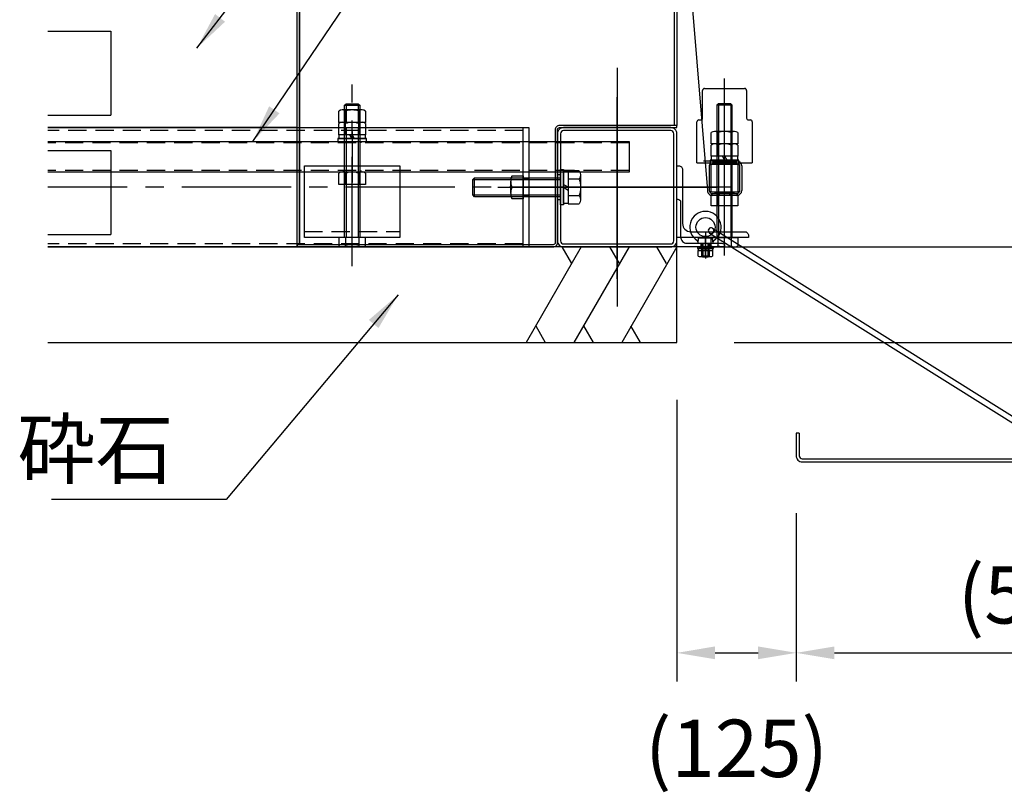
# Model space of a CAD drawing. Extents: x 0 to 21000, y 0 to 14850.
# Drawn here: x 9671 to 12248, y 2947 to 4970 of the extents above; entities that cross this region are included whole.
import ezdxf

# ---------------------------------------------------------------- set-up
doc = ezdxf.new("R2010")
doc.units = 0
doc.header["$LTSCALE"] = 15
doc.linetypes.add('CENTER2', pattern=[28.575, 19.05, -3.175, 3.175, -3.175])
doc.linetypes.add('HIDDEN2', pattern=[4.7625, 3.175, -1.5875])
doc.layers.get('DEFPOINTS').update_dxf_attribs({"linetype": 'CONTINUOUS'})
for name, color, linetype in [('P001', 131, 'CONTINUOUS'), ('P002', 181, 'CONTINUOUS'), ('P003', 231, 'CONTINUOUS'), ('P004', 41, 'CONTINUOUS'), ('P005', 91, 'CONTINUOUS'), ('P006', 141, 'CONTINUOUS'), ('P009', 51, 'CONTINUOUS'), ('P018', 21, 'CONTINUOUS'), ('P019', 71, 'CONTINUOUS'), ('P020', 121, 'CONTINUOUS'), ('P901', 135, 'CONTINUOUS'), ('P902', 185, 'CONTINUOUS'), ('P903', 225, 'CONTINUOUS'), ('P904', 45, 'CONTINUOUS'), ('P919', 75, 'CONTINUOUS'), ('P920', 125, 'CONTINUOUS'), ('P_1CENTER', 2, 'CONTINUOUS'), ('P_2DIM', 6, 'CONTINUOUS')]:
    doc.layers.add(name, color=color, linetype=linetype)
doc.styles.add('BIGFONT', font='simplex.shx', dxfattribs={"bigfont": 'bigfont.shx'})
doc.dimstyles.new('DIMBIGFONT$0', dxfattribs={"dimscale": 50, "dimtxt": 3, "dimasz": 2, "dimexe": 1.5, "dimexo": 3, "dimgap": 0.75, "dimtad": 1, "dimdec": 1, "dimdsep": 46, "dimtxsty": 'BIGFONT', "dimsah": 1, "dimcen": 0, "dimclrt": 230, "dimadec": 1, "dimazin": 2, "dimtfac": 0.6, "dimtdec": 1, "dimtofl": 0, "dimtmove": 2, "dimatfit": 3, "dimfxl": 0, "dimtvp": 1, "dimtolj": 1, "dimarcsym": 0})
doc.dimstyles.new('DIMBIGFONT$7', dxfattribs={"dimscale": 50, "dimtxt": 3, "dimasz": 2, "dimexe": 1.5, "dimexo": 3, "dimgap": 0.75, "dimtad": 1, "dimdec": 1, "dimdsep": 46, "dimtxsty": 'BIGFONT', "dimsah": 1, "dimcen": 0, "dimclrt": 230, "dimadec": 1, "dimazin": 2, "dimtfac": 0.6, "dimtdec": 1, "dimtofl": 0, "dimtmove": 0, "dimatfit": 3, "dimfxl": 0, "dimtvp": 1, "dimtolj": 1, "dimarcsym": 0})

# ---------------------------------------------------------------- blocks, each defined once
blk = doc.blocks.new('ACADutil9041159-3958')
at = {"layer": 'P020'}
for p, q in [((-21.1, 13), (-21.1, -13)), ((-8.1, 8.7), (-19.5, 8.7)), ((-8.1, -8.7), (-19.5, -8.7))]:
    blk.add_line(p, q, dxfattribs=at)
for points in [[(-19.5, 17.3), (-8.1, 17.3), (-8.1, -17.3), (-19.5, -17.3)], [(0, -10), (89.9, -10), (91.9, -8), (91.9, 8), (89.9, 10), (0, 10)]]:
    blk.add_lwpolyline(points, dxfattribs=at)
for points in [[(-3, -16.9), (-3, 16.9), (-8.1, 16.9), (-8.1, -16.9)], [(0, -18.5), (0, 18.5), (-3, 18.5), (-3, -18.5)]]:
    blk.add_lwpolyline(points, close=True, dxfattribs=at)
for centre, radius, start, end in [((-14.4, 13), 6.66, 139.441, 220.559), ((3.1, 0), 24.2, 159.065, 200.935), ((-14.4, -13), 6.66, 139.441, 220.559)]:
    blk.add_arc(centre, radius, start, end, dxfattribs=at)
at = {"layer": 'P920'}
for p, q in [((-8.1, 0), (-3, 2.9)), ((-3, 0), (-8.1, -2.9)), ((91.9, 8), (0, 8)), ((89.9, -10), (89.9, 10)), ((91.9, -8), (0, -8))]:
    blk.add_line(p, q, dxfattribs=at)
blk = doc.blocks.new('A$C1BBF28E3')
at = {"layer": 'P003'}
for points in [[(3.2, 40.4), (0, 40.4), (0, 16.8, 0.414214), (6.4, 10.4), (523.6, 10.4, 0.414214), (530, 16.8), (530, 40.4), (526.8, 40.4)], [(3.2, 40.4), (3.2, 16.8, 0.414214), (6.4, 13.6), (523.6, 13.6, 0.414214), (526.8, 16.8), (526.8, 40.4)]]:
    blk.add_lwpolyline(points, format="xyb", dxfattribs=at)
at = {"layer": 'P903', "linetype": 'HIDDEN2'}
for p, q in [((260.5, 10.4), (260.5, 13.6)), ((269.5, 10.4), (269.5, 13.6))]:
    blk.add_line(p, q, dxfattribs=at)
at = {"layer": 'P_1CENTER', "linetype": 'CENTER2'}
blk.add_line((265, 0), (265, 24), dxfattribs=at)
blk = doc.blocks.new('A$C20AE61BF')
at = {"layer": 'P920'}
for p, q in [((16.3, 21.2), (9.5, 20.1)), ((23.3, 20.1), (16.5, 21.2)), ((8.8, 19.4), (8.4, 14.4)), ((8.4, 14.4), (24.4, 14.4)), ((9.5, 20), (23.3, 20)), ((12.4, 14.4), (12.4, 1.2)), ((13.6, 14.4), (13.6, 0)), ((19.2, 0), (19.2, 14.4)), ((20.4, 1.2), (20.4, 14.4)), ((24.4, 14.4), (23.9, 19.4)), ((12.4, 1.2), (13.6, 0)), ((12.4, 1.2), (20.4, 1.2)), ((13.6, 0), (19.2, 0)), ((19.2, 0), (20.4, 1.2))]:
    blk.add_line(p, q, dxfattribs=at)
blk.add_circle((16.4, 31.2), 10, dxfattribs=at)
for centre, radius, start, end in [((16.4, 31.2), 16.4, 301.7627, 238.2373), ((16.4, 20.4), 0.8, 80.8449, 99.1551), ((6.9, 15.9), 1.6, 355, 58.2373), ((9.6, 19.3), 0.8, 99.1551, 175), ((23.1, 19.3), 0.8, 5, 80.8449), ((25.9, 15.9), 1.6, 121.7627, 185)]:
    blk.add_arc(centre, radius, start, end, dxfattribs=at)
blk = doc.blocks.new('ACADutil1281633-2889')
at = {"layer": 'P020'}
for p, q in [((10.4, 20), (-10.4, 20)), ((-6.9, 7), (-6.9, 18.7)), ((6.9, 7), (6.9, 18.7))]:
    blk.add_line(p, q, dxfattribs=at)
blk.add_lwpolyline([(13.9, 18.7), (13.9, 7), (-13.9, 7), (-13.9, 18.7)], dxfattribs=at)
for points in [[(-15, 0), (15, 0), (15, 3), (-15, 3)], [(-14, 3), (14, 3), (14, 7), (-14, 7)]]:
    blk.add_lwpolyline(points, close=True, dxfattribs=at)
for centre, radius, start, end in [((-10.4, 14.7), 5.33, 49.441, 130.559), ((0, 0.6), 19.4, 69.065, 110.935), ((10.4, 14.7), 5.33, 49.441, 130.559)]:
    blk.add_arc(centre, radius, start, end, dxfattribs=at)
at = {"layer": 'P920'}
for p, q in [((0, 3), (-2.3, 7)), ((0, 7), (2.3, 3))]:
    blk.add_line(p, q, dxfattribs=at)
blk = doc.blocks.new('ACADutil1281635-4383')
at = {"layer": 'P020'}
for p, q in [((10.4, 13), (-10.4, 13)), ((-6.9, 0), (-6.9, 11.7)), ((6.9, 0), (6.9, 11.7))]:
    blk.add_line(p, q, dxfattribs=at)
blk.add_lwpolyline([(13.9, 11.7), (13.9, 0), (-13.9, 0), (-13.9, 11.7)], dxfattribs=at)
for centre, radius, start, end in [((-10.4, 7.7), 5.33, 49.441, 130.559), ((0, -6.4), 19.4, 69.065, 110.935), ((10.4, 7.7), 5.33, 49.441, 130.559)]:
    blk.add_arc(centre, radius, start, end, dxfattribs=at)
blk = doc.blocks.new('A$C61C159CF')
at = {"layer": 'P006'}
blk.add_lwpolyline([(2.3, 2.3), (0, 2.3), (0, 245.4, -0.414214), (4.6, 250), (392.9, 250, -0.414214), (397.5, 245.4), (397.5, 127.3), (395.2, 127.3), (395.2, 245.4, 0.414214), (392.9, 247.7), (4.6, 247.7, 0.414214), (2.3, 245.4), (2.3, 2.3), (2.3, 245.4)], format="xyb", dxfattribs=at)
blk.add_lwpolyline([(0, 2.3), (0, 0), (267.9, 0, 0.414214), (272.5, 4.6), (272.5, 122.7, -0.414214), (274.8, 125), (397.5, 125), (397.5, 127.3), (274.8, 127.3, 0.414214), (270.2, 122.7), (270.2, 4.6, -0.414214), (267.9, 2.3)], format="xyb", close=True, dxfattribs=at)
blk = doc.blocks.new('A$C61C3F109')
at = {"layer": 'P001'}
for points in [[(102.5, 187.5), (102.5, 189.5, -0.414214), (106.5, 193.5), (163, 193.5, 0.414214), (171.5, 202), (171.5, 258.5, -0.414214), (175.5, 262.5), (177.5, 262.5), (177.5, 187.5)], [(137.5, 187.5), (137.5, 188.5, -0.414214), (140.5, 191.5), (177, 191.5, 0.414214), (183.5, 198), (183.5, 234.5, -0.414214), (186.5, 237.5), (187.5, 237.5), (187.5, 187.5)], [(68.9, 62.5), (181.1, 62.5, 0.414214), (187.5, 68.9), (187.5, 181.1, 0.414214), (181.1, 187.5), (68.9, 187.5, 0.414214), (62.5, 181.1), (62.5, 68.9, 0.414214)], [(68.9, 65.7), (181.1, 65.7, 0.414214), (184.3, 68.9), (184.3, 181.1, 0.414214), (181.1, 184.3), (68.9, 184.3, 0.414214), (65.7, 181.1), (65.7, 68.9, 0.414214)]]:
    blk.add_lwpolyline(points, format="xyb", close=True, dxfattribs=at)
at = {"layer": 'P020'}
for p, q in [((187.5, 227.1), (187.5, 247.9)), ((177.5, 244.4), (186.2, 244.4)), ((177.5, 230.6), (186.2, 230.6))]:
    blk.add_line(p, q, dxfattribs=at)
for points in [[(186.2, 223.6), (177.5, 223.6), (177.5, 251.4), (186.2, 251.4)], [(177.5, 245.5), (39.1, 245.5), (37.5, 243.9), (37.5, 231.1), (39.1, 229.5), (177.5, 229.5)]]:
    blk.add_lwpolyline(points, dxfattribs=at)
for centre, radius, start, end in [((182.2, 247.9), 5.33, 319.441, 40.559), ((168.1, 237.5), 19.4, 339.065, 20.935), ((182.2, 227.1), 5.33, 319.441, 40.559)]:
    blk.add_arc(centre, radius, start, end, dxfattribs=at)
at = {"layer": 'P901', "linetype": 'HIDDEN2'}
for p, q in [((187.5, 222), (183.5, 222)), ((187.5, 213), (183.5, 213)), ((112, 65.7), (112, 62.5)), ((138, 65.7), (138, 62.5))]:
    blk.add_line(p, q, dxfattribs=at)
at = {"layer": 'P920'}
for p, q in [((37.5, 243.9), (177.5, 243.9)), ((39.1, 245.5), (39.1, 229.5)), ((37.5, 231.1), (177.5, 231.1))]:
    blk.add_line(p, q, dxfattribs=at)
at = {"layer": 'P_1CENTER', "linetype": 'CENTER2'}
for p, q in [((196.3, 237.5), (11, 237.5)), ((125, 244), (125, 31)), ((125, 0), (125, 230)), ((125, 0), (125, 230)), ((195.9, 217.5), (175.8, 217.5)), ((0, 125), (250, 125)), ((0, 125), (250, 125)), ((0, 125), (250, 125))]:
    blk.add_line(p, q, dxfattribs=at)
at = {"layer": 'P_1CENTER'}
for p, q in [((171.4, 217.5), (199.7, 217.5)), ((171.4, 217.5), (199.7, 217.5)), ((220.7, 125), (30.6, 125))]:
    blk.add_line(p, q, dxfattribs=at)
blk = doc.blocks.new('A$C61C3F263')
at = {"layer": 'P004'}
for points in [[(3.2, 11.2), (28.8, 11.2, 0.414214), (32, 14.4), (32, 40, 0.414214), (28.8, 43.2), (3.2, 43.2, 0.414214), (0, 40), (0, 14.4, 0.414214)], [(3.2, 12.8), (28.8, 12.8, 0.414214), (30.4, 14.4), (30.4, 40, 0.414214), (28.8, 41.6), (3.2, 41.6, 0.414214), (1.6, 40), (1.6, 14.4, 0.414214)]]:
    blk.add_lwpolyline(points, format="xyb", close=True, dxfattribs=at)
at = {"layer": 'P904', "linetype": 'HIDDEN2'}
for p, q in [((7, 43.2), (7, 41.6)), ((25, 43.2), (25, 41.6)), ((7, 12.8), (7, 11.2)), ((25, 12.8), (25, 11.2))]:
    blk.add_line(p, q, dxfattribs=at)
at = {"layer": 'P_1CENTER', "linetype": 'CENTER2'}
for p, q in [((16, 0), (16, 54.4)), ((16, 15.2), (16, 39.2))]:
    blk.add_line(p, q, dxfattribs=at)
blk = doc.blocks.new('*D19')
at = {"layer": 'DEFPOINTS', "color": 0}
for p in [(11432, 5000), (13012.6, 3812.5), (14307.2, 3812.5)]:
    blk.add_point(p, dxfattribs=at)
at = {"layer": 'P_2DIM', "color": 0, "lineweight": -2}
for p, q in [((11582, 5000), (14382.2, 5000)), ((14307.2, 4900), (14307.2, 3912.5)), ((13162.6, 3812.5), (14382.2, 3812.5))]:
    blk.add_line(p, q, dxfattribs=at)
at = {"layer": 'P_2DIM', "color": 0}
for points in [[(14290.5, 4900), (14323.8, 4900), (14307.2, 5000)], [(14290.5, 3912.5), (14323.8, 3912.5), (14307.2, 3812.5)]]:
    blk.add_solid(points, dxfattribs=at)
at = {"layer": 'P_2DIM', "color": 230, "insert": (14155.4, 4406.3), "char_height": 150, "attachment_point": 5, "rotation": 90, "style": 'BIGFONT'}
blk.add_mtext('\\A1;(475)', dxfattribs=at)
blk = doc.blocks.new('*D20')
at = {"layer": 'DEFPOINTS', "color": 0}
for p in [(11391.1, 4125), (11703.6, 3812.5), (11703.6, 3312.5)]:
    blk.add_point(p, dxfattribs=at)
at = {"layer": 'P_2DIM', "color": 0, "lineweight": -2}
for p, q in [((11391.1, 3975), (11391.1, 3237.5)), ((11703.6, 3662.5), (11703.6, 3237.5)), ((11491.1, 3312.5), (11603.6, 3312.5))]:
    blk.add_line(p, q, dxfattribs=at)
at = {"layer": 'P_2DIM', "color": 0}
for points in [[(11491.1, 3329.2), (11491.1, 3295.8), (11391.1, 3312.5)], [(11603.6, 3329.2), (11603.6, 3295.8), (11703.6, 3312.5)]]:
    blk.add_solid(points, dxfattribs=at)
at = {"layer": 'P_2DIM', "color": 230, "insert": (11547.3, 3062.5), "char_height": 150, "attachment_point": 5, "style": 'BIGFONT'}
blk.add_mtext('\\A1;(125)', dxfattribs=at)
blk = doc.blocks.new('A$C62426FFA')
at = {"layer": 'P009'}
for p, q in [((6, 47), (6, 76)), ((8, 78), (50, 78)), ((52, 76), (52, 47)), ((0, 0), (0, 43)), ((2, 45), (4, 45)), ((54, 45), (56, 45)), ((58, 43), (58, 0)), ((0, 0), (58, 0))]:
    blk.add_line(p, q, dxfattribs=at)
for centre, start, end in [((8, 76), 90, 180), ((50, 76), 0, 90), ((2, 43), 90, 180), ((4, 47), 270, 0), ((54, 47), 180, 270), ((56, 43), 0, 90)]:
    blk.add_arc(centre, 2, start, end, dxfattribs=at)
blk = doc.blocks.new('*D23')
at = {"layer": 'DEFPOINTS', "color": 0}
for p in [(11703.6, 3828.5), (13028.6, 3828.5), (13028.6, 3312.5)]:
    blk.add_point(p, dxfattribs=at)
at = {"layer": 'P_2DIM', "color": 0, "lineweight": -2}
for p, q in [((11703.6, 3678.5), (11703.6, 3237.5)), ((13028.6, 3678.5), (13028.6, 3237.5)), ((11803.6, 3312.5), (12928.6, 3312.5))]:
    blk.add_line(p, q, dxfattribs=at)
at = {"layer": 'P_2DIM', "color": 0}
for points in [[(11803.6, 3329.2), (11803.6, 3295.8), (11703.6, 3312.5)], [(12928.6, 3329.2), (12928.6, 3295.8), (13028.6, 3312.5)]]:
    blk.add_solid(points, dxfattribs=at)
at = {"layer": 'P_2DIM', "color": 230, "insert": (12366.1, 3464.3), "char_height": 150, "attachment_point": 5, "style": 'BIGFONT'}
blk.add_mtext('\\A1;(530)', dxfattribs=at)
blk = doc.blocks.new('*D24')
at = {"layer": 'DEFPOINTS', "color": 0}
for p in [(11391.1, 5000), (11391.1, 4125), (13702.3, 4125)]:
    blk.add_point(p, dxfattribs=at)
at = {"layer": 'P_2DIM', "color": 0, "lineweight": -2}
for p, q in [((11541.1, 5000), (13777.3, 5000)), ((13702.3, 4900), (13702.3, 4225)), ((11541.1, 4125), (13777.3, 4125))]:
    blk.add_line(p, q, dxfattribs=at)
at = {"layer": 'P_2DIM', "color": 0}
for points in [[(13685.7, 4900), (13719, 4900), (13702.3, 5000)], [(13685.7, 4225), (13719, 4225), (13702.3, 4125)]]:
    blk.add_solid(points, dxfattribs=at)
at = {"layer": 'P_2DIM', "color": 230, "insert": (13589.8, 4562.5), "char_height": 150, "attachment_point": 5, "rotation": 90, "style": 'BIGFONT'}
blk.add_mtext('\\A1;350', dxfattribs=at)
blk = doc.blocks.new('*D25')
at = {"layer": 'DEFPOINTS', "color": 0}
for p in [(11391.1, 4375), (13168.3, 4375), (11391.1, 4125)]:
    blk.add_point(p, dxfattribs=at)
at = {"layer": 'P_2DIM', "color": 0, "lineweight": -2}
for p, q in [((13168.3, 4475), (13168.3, 4575)), ((11541.1, 4375), (13243.3, 4375)), ((13168.3, 4125), (13168.3, 4375)), ((11541.1, 4125), (13243.3, 4125)), ((13168.3, 4025), (13168.3, 3925))]:
    blk.add_line(p, q, dxfattribs=at)
at = {"layer": 'P_2DIM', "color": 0}
for points in [[(13151.6, 4475), (13185, 4475), (13168.3, 4375)], [(13151.6, 4025), (13185, 4025), (13168.3, 4125)]]:
    blk.add_solid(points, dxfattribs=at)
at = {"layer": 'P_2DIM', "color": 230, "insert": (13342.3, 4339.3), "char_height": 150, "attachment_point": 5, "rotation": 90, "style": 'BIGFONT'}
blk.add_mtext('\\A1;100', dxfattribs=at)
blk = doc.blocks.new('*D26')
at = {"layer": 'DEFPOINTS', "color": 0}
for p in [(11391.1, 5000), (11391.1, 4375), (13168.3, 4375)]:
    blk.add_point(p, dxfattribs=at)
at = {"layer": 'P_2DIM', "color": 0, "lineweight": -2}
for p, q in [((11541.1, 5000), (13243.3, 5000)), ((13168.3, 4900), (13168.3, 4475)), ((11541.1, 4375), (13243.3, 4375))]:
    blk.add_line(p, q, dxfattribs=at)
at = {"layer": 'P_2DIM', "color": 0}
for points in [[(13151.6, 4900), (13185, 4900), (13168.3, 5000)], [(13151.6, 4475), (13185, 4475), (13168.3, 4375)]]:
    blk.add_solid(points, dxfattribs=at)
at = {"layer": 'P_2DIM', "color": 230, "insert": (13055.8, 4687.5), "char_height": 150, "attachment_point": 5, "rotation": 90, "style": 'BIGFONT'}
blk.add_mtext('\\A1;250', dxfattribs=at)
blk = doc.blocks.new('*D42')
at = {"layer": 'DEFPOINTS', "color": 0}
for p in [(11391.1, 4125), (13702.3, 4125), (13012.6, 3812.5)]:
    blk.add_point(p, dxfattribs=at)
at = {"layer": 'P_2DIM', "color": 0, "lineweight": -2}
for p, q in [((11541.1, 4125), (13777.3, 4125)), ((13702.3, 3912.5), (13702.3, 4025)), ((13162.6, 3812.5), (13777.3, 3812.5))]:
    blk.add_line(p, q, dxfattribs=at)
at = {"layer": 'P_2DIM', "color": 0}
for points in [[(13685.7, 4025), (13719, 4025), (13702.3, 4125)], [(13685.7, 3912.5), (13719, 3912.5), (13702.3, 3812.5)]]:
    blk.add_solid(points, dxfattribs=at)
at = {"layer": 'P_2DIM', "color": 230, "insert": (13871, 4014.8), "char_height": 150, "attachment_point": 5, "rotation": 90, "style": 'BIGFONT'}
blk.add_mtext('\\A1;125', dxfattribs=at)

msp = doc.modelspace()

# ---------------------------------------------------------------- linework, layer by layer
at = {"layer": 'P002'}
for p, q in [((9744.39750999, 4687.5), (10988.66238589, 4687.5)), ((10525.16238589, 4687.5), (10525.16238589, 4400)), ((10557.16238589, 4687.5), (10557.16238589, 4400)), ((10988.66238589, 4375), (10988.66238589, 4687.5)), ((10523.84187781, 4400), (10523.84187781, 4378.2)), ((10558.48289397, 4400), (10558.48289397, 4378.2)), ((10988.66238589, 4375), (9744.39750999, 4375)), ((10567.143148, 4375), (10515.18162378, 4375)), ((10966.16238589, 4375), (10988.66238589, 4375))]:
    msp.add_line(p, q, dxfattribs=at)
for points in [[(10521.16238589, 4687.5), (10521.16238589, 4746), (10525.16238589, 4750), (10557.16238589, 4750), (10561.16238589, 4746), (10561.16238589, 4687.5)], [(10521.16238589, 4400), (10521.16238589, 4687.5)], [(10561.16238589, 4687.5), (10561.16238589, 4400)], [(10575.80340204, 4378.2), (10575.80340204, 4400), (10506.52136974, 4400), (10506.52136974, 4378.2)]]:
    msp.add_lwpolyline(points, dxfattribs=at)
for points in [[(10988.66238589, 4687.5), (11003.66238589, 4687.5), (11003.66238589, 4375), (10988.66238589, 4375)], [(10666.16238589, 4400), (10416.16238589, 4400), (10416.16238589, 4587.5), (10666.16238589, 4587.5)]]:
    msp.add_lwpolyline(points, close=True, dxfattribs=at)
for centre, radius, start, end in [((10515.18162378, 4388.31875), 13.31875, 229.4410366046, 310.5589633954), ((10541.16238589, 4423.475), 48.475, 249.0650336481, 290.9349663519), ((10567.143148, 4388.31875), 13.31875, 229.4410366047, 310.5589633953)]:
    msp.add_arc(centre, radius, start, end, dxfattribs=at)
at = {"layer": 'P004'}
msp.add_lwpolyline([(9744.39750999, 4651.25), (11266.16238589, 4651.25), (11266.16238589, 4571.25), (9744.39750999, 4571.25)], dxfattribs=at)
at = {"layer": 'P005'}
for p, q in [((11391.06177579, 5500), (11471.06177579, 4522.99999988)), ((11484.06177579, 4599.99999988), (11460.93436108, 4599.99999988)), ((11484.06177579, 4599.99999988), (11548.06177579, 4599.99999988)), ((11561.06177579, 4586.99999988), (11561.06177579, 4522.99999988)), ((11548.06177579, 4509.99999988), (11484.06177579, 4509.99999988))]:
    msp.add_line(p, q, dxfattribs=at)
for centre, start, end in [((11548.06177579, 4586.99999988), 0, 90), ((11484.06177579, 4522.99999988), 179.9999999996, 269.9999999998), ((11548.06177579, 4522.99999988), 269.9999999998, 0.0000000001)]:
    msp.add_arc(centre, 13, start, end, dxfattribs=at)
at = {"layer": 'P018'}
for p, q in [((10397.31177579, 4687.5), (10397.31177579, 5000)), ((9744.39750999, 4940), (9909.81177579, 4940)), ((9909.81177579, 4940), (9909.81177579, 4720)), ((9744.39750999, 4720), (9909.81177579, 4720)), ((10397.31177579, 4687.5), (9744.39750999, 4687.5)), ((9744.39750999, 4687.5), (10397.31177579, 4687.5)), ((10397.31177579, 4375), (10397.31177579, 4687.5)), ((9744.39750999, 4627.5), (9909.81177579, 4627.5)), ((9909.81177579, 4627.5), (9909.81177579, 4407.5)), ((9744.39750999, 4407.5), (9909.81177579, 4407.5)), ((9744.39750999, 4375), (10397.31177579, 4375))]:
    msp.add_line(p, q, dxfattribs=at)
at = {"layer": 'P019'}
for p, q in [((11474.53328709, 4421.68647986), (11474.53328709, 4421.68647986)), ((11476.90178046, 4411.34770628), (12347.25149091, 3865.44502678)), ((11484.87206067, 4424.05497322), (12355.22177112, 3878.15229372)), ((11391.06177579, 4375), (9744.39750999, 4375)), ((11391.06177579, 4125), (11391.06177579, 4375)), ((11456.67983392, 4366), (11456.67983392, 4351.35)), ((11475.44371767, 4366), (11475.44371767, 4351.35)), ((11451.98886298, 4349.75), (11480.1346886, 4349.75)), ((9744.39750999, 4125), (11391.06177579, 4125))]:
    msp.add_line(p, q, dxfattribs=at)
for points in [[(11487.31177579, 4375), (11444.81177579, 4375), (11444.81177579, 4371), (11487.31177579, 4371)], [(11485.31177579, 4371), (11446.81177579, 4371), (11446.81177579, 4366), (11485.31177579, 4366)]]:
    msp.add_lwpolyline(points, close=True, dxfattribs=at)
msp.add_lwpolyline([(11447.29789204, 4351.35), (11447.29789204, 4366), (11484.82565954, 4366), (11484.82565954, 4351.35)], dxfattribs=at)
for centre, radius, start, end in [((11480.88692056, 4417.70133975), 7.5, 147.9031494239, 237.9031494242), ((11480.88692056, 4417.70133975), 7.5, 57.9031494243, 147.9031494239), ((11480.88692056, 4417.70133975), 7.5, 237.9031494241, 327.9031494241), ((11480.88692056, 4417.70133975), 7.5, 327.9031494244, 57.9031494241), ((11451.98886298, 4357.4266276), 7.6766276, 232.33295578, 307.6670442201), ((11466.06177579, 4378.05651042), 28.30651042, 250.6437302655, 289.3562697345), ((11480.1346886, 4357.4266276), 7.6766276, 232.33295578, 307.66704422)]:
    msp.add_arc(centre, radius, start, end, dxfattribs=at)
at = {"layer": 'P020'}
for p, q in [((11456.06177579, 4375), (11456.06177579, 4385)), ((11476.06177579, 4375), (11476.06177579, 4385)), ((11448.81177579, 4375), (11483.31177579, 4375))]:
    msp.add_line(p, q, dxfattribs=at)
at = {"layer": 'P901', "linetype": 'HIDDEN2'}
for p, q in [((11454.81177579, 4375), (11454.81177579, 4385)), ((11477.31177579, 4375), (11477.31177579, 4385))]:
    msp.add_line(p, q, dxfattribs=at)
at = {"layer": 'P902', "linetype": 'HIDDEN2'}
for p, q in [((10521.16238589, 4746), (10561.16238589, 4746)), ((10525.16238589, 4750), (10525.16238589, 4687.5)), ((10557.16238589, 4750), (10557.16238589, 4687.5)), ((10988.66238589, 4679.5), (9744.39750999, 4679.5)), ((10956.16238589, 4546.25), (10956.16238589, 4516.25)), ((10988.66238589, 4553.75), (11003.66238589, 4553.75)), ((10988.66238589, 4531.25), (10959.36238589, 4531.25)), ((10988.66238589, 4508.75), (11003.66238589, 4508.75)), ((10416.16238589, 4415.22101688), (10666.16238589, 4415.22101688)), ((10988.66238589, 4383), (9744.39750999, 4383))]:
    msp.add_line(p, q, dxfattribs=at)
msp.add_lwpolyline([(10959.36238589, 4561.25), (10988.66238589, 4561.25), (10988.66238589, 4531.25), (10988.66238589, 4501.25), (10959.36238589, 4501.25)], dxfattribs=at)
for centre in [(10992.91863589, 4546.25), (10992.91863589, 4516.25)]:
    msp.add_arc(centre, 36.75625, 155.9148497142, 204.0851502858, dxfattribs=at)
at = {"layer": 'P904', "linetype": 'HIDDEN2'}
for p, q in [((11266.16238589, 4647.25), (9744.39750999, 4647.25)), ((10518.66238589, 4651.25), (10518.66238589, 4647.25)), ((10563.66238589, 4651.25), (10563.66238589, 4647.25)), ((11266.16238589, 4575.25), (9744.39750999, 4575.25)), ((10518.66238589, 4575.25), (10518.66238589, 4571.25)), ((10563.66238589, 4575.25), (10563.66238589, 4571.25))]:
    msp.add_line(p, q, dxfattribs=at)
at = {"layer": 'P919'}
for p, q in [((11141.06177579, 4375), (10996.72420849, 4125)), ((11116.06177579, 4331.69872981), (11091.06177579, 4375)), ((11266.06177579, 4375), (11121.72420849, 4125)), ((11241.06177579, 4331.69872981), (11216.06177579, 4375)), ((11391.06177579, 4375), (11246.72420849, 4125)), ((11364.0496599, 4331.69872981), (11339.0496599, 4375)), ((11021.72420849, 4168.30127019), (11046.72420849, 4125)), ((11146.72420849, 4168.30127019), (11171.72420849, 4125)), ((11269.71209261, 4168.30127019), (11294.71209261, 4125))]:
    msp.add_line(p, q, dxfattribs=at)
at = {"layer": 'P920'}
for p, q in [((11466.06177579, 4366), (11463.17502445, 4371)), ((11466.06177579, 4371), (11468.94852714, 4366))]:
    msp.add_line(p, q, dxfattribs=at)
at = {"layer": 'P_1CENTER', "linetype": 'CENTER2'}
for p, q in [((10541.16238589, 4325), (10541.16238589, 4800)), ((10541.16238589, 4677.62409227), (10541.16238589, 4543.65623853)), ((11238.66238589, 4531.25), (9744.39750999, 4531.25)), ((11466.06177579, 4353.8879936), (11466.06177579, 4404.13191756))]:
    msp.add_line(p, q, dxfattribs=at)
at = {"layer": 'P_1CENTER'}
msp.add_line((11466.06177579, 4415.22101688), (11466.06177579, 4344.56184972), dxfattribs=at)
msp.add_line((11466.06177579, 4415.22101688), (11466.06177579, 4344.56184972), dxfattribs=at)

# ---------------------------------------------------------------- block references
at = {"layer": 'P001', "xscale": 2.5, "yscale": 2.5, "zscale": 2.5, "rotation": 270}
msp.add_blockref('A$C61C3F109', (10922.31177579, 4843.74999988), dxfattribs=at)
at = {"layer": 'P004', "xscale": 2.5, "yscale": 2.5, "zscale": 2.5}
msp.add_blockref('A$C61C3F263', (11476.06177579, 4486.99999988), dxfattribs=at)
at = {"layer": 'P009', "xscale": 2.5, "yscale": 2.5, "zscale": 2.5}
msp.add_blockref('A$C62426FFA', (11443.56177579, 4594.99999988), dxfattribs=at)
at = {"layer": 'P019', "xscale": 2.5, "yscale": 2.5, "zscale": 2.5}
for name, p in [('A$C20AE61BF', (11425.10583158, 4348.999943)), ('A$C1BBF28E3', (11703.56147769, 3786.52464135))]:
    msp.add_blockref(name, p, dxfattribs=at)
at = {"layer": 'P020', "yscale": 2.5, "zscale": 2.5}
for name, p, xscale in [('ACADutil1281635-4383', (10541.16238589, 4701.25), 2.5), ('ACADutil1281633-2889', (10541.16238589, 4651.25), 2.5), ('ACADutil1281635-4383', (11516.06177579, 4644.99999988), 2.5), ('ACADutil1281633-2889', (11516.06177579, 4594.99999988), 2.5), ('ACADutil1281635-4383', (10541.16238589, 4538.75), 2.5), ('ACADutil9041159-3958', (11086.56177579, 4531.25), -2.5), ('ACADutil1281635-4383', (11516.06177579, 4482.49999988), 2.5)]:
    msp.add_blockref(name, p, dxfattribs=dict(at, xscale=xscale))
at = {"layer": 'P_2DIM', "xscale": 2.5, "yscale": 2.5, "zscale": 2.5}
msp.add_blockref('A$C61C159CF', (10397.31177579, 4375), dxfattribs=at)

# ---------------------------------------------------------------- texts
at = {"layer": 'P_2DIM', "color": 230, "insert": (10074.39750999, 3826.26888982), "char_height": 150, "attachment_point": 6, "style": 'BIGFONT'}
msp.add_mtext('砕石', dxfattribs=at)

# ---------------------------------------------------------------- dimensions: what is measured, and where the dimension line sits
at = {"layer": 'P_2DIM'}
for base, p2, picture, middle in [((13702.32881791, 4125), (11391.06177579, 4125), '*D24', (13589.82881791, 4562.5)), ((13168.28468933, 4375), (11391.06177579, 4375), '*D26', (13055.78468933, 4687.5))]:
    dim = msp.add_linear_dim(base=base, p1=(11391.06177579, 5000), p2=p2, angle=90, dimstyle='DIMBIGFONT$0', override={"dimlfac": 0.4, "dimtofl": 1}, dxfattribs=at)
    dim.commit()
    dim.dimension.update_dxf_attribs({"geometry": picture, "text_midpoint": middle})
dim = msp.add_linear_dim(base=(14307.1575668, 3812.5), p1=(11432.00343392, 5000), p2=(13012.56177579, 3812.5), angle=90, text='(<>)', dimstyle='DIMBIGFONT$0', override={"dimlfac": 0.4, "dimtofl": 1}, dxfattribs=at)
dim.commit()
dim.dimension.update_dxf_attribs({"geometry": '*D19', "text_midpoint": (14155.37185251, 4406.25)})
for base, p1, p2, override, picture, middle in [((13168.28468933, 4374.99999988), (11391.06177579, 4125), (11391.06177579, 4374.99999988), {"dimlfac": 0.4, "dimtofl": 1}, '*D25', (13342.34649485, 4339.27930089)), ((13702.32881791, 4125), (13012.56177579, 3812.5), (11391.06177579, 4125), {"dimlfac": 0.4, "dimtofl": 1, "dimtmove": 2}, '*D42', (13870.98156242, 4014.76236219))]:
    dim = msp.add_linear_dim(base=base, p1=p1, p2=p2, angle=90, dimstyle='DIMBIGFONT$0', override=override, dxfattribs=at)
    dim.commit()
    dim.dimension.update_dxf_attribs({"geometry": picture, "text_midpoint": middle, "dimtype": 160})
dim = msp.add_linear_dim(base=(11703.56177579, 3312.5), p1=(11391.06177579, 4125), p2=(11703.56177579, 3812.5), text='(<>)', dimstyle='DIMBIGFONT$0', override={"dimlfac": 0.4, "dimtofl": 1}, dxfattribs=at)
dim.commit()
dim.dimension.update_dxf_attribs({"geometry": '*D20', "text_midpoint": (11547.31177579, 3062.5), "dimtype": 160})
dim = msp.add_linear_dim(base=(13028.56177579, 3312.5), p1=(11703.56177579, 3828.5), p2=(13028.56177579, 3828.5), text='(<>)', dimstyle='DIMBIGFONT$0', override={"dimlfac": 0.4, "dimtofl": 1}, dxfattribs=at)
dim.commit()
dim.dimension.update_dxf_attribs({"geometry": '*D23', "text_midpoint": (12366.06177579, 3464.28571429)})

# ---------------------------------------------------------------- leaders
at = {"layer": 'P_2DIM', "annotation_type": 0, "has_hookline": 1}
for points, hookline_direction, text_width in [([(10134.59388609, 4895.367691), (11060.28677706, 6100.31666468), (11160.28677706, 6100.31666468)], 0, 500), ([(10281.48471096, 4651.25), (11060.0588119, 5800.31666468), (11160.0588119, 5800.31666468)], 0, 660), ([(10661.84883677, 4250), (10211.89750999, 3713.76888982), (10111.89750999, 3713.76888982)], 1, 320)]:
    msp.add_leader(points, dimstyle='DIMBIGFONT$7', dxfattribs=dict(at, hookline_direction=hookline_direction, text_width=text_width))

doc.saveas('drawing.dxf')
